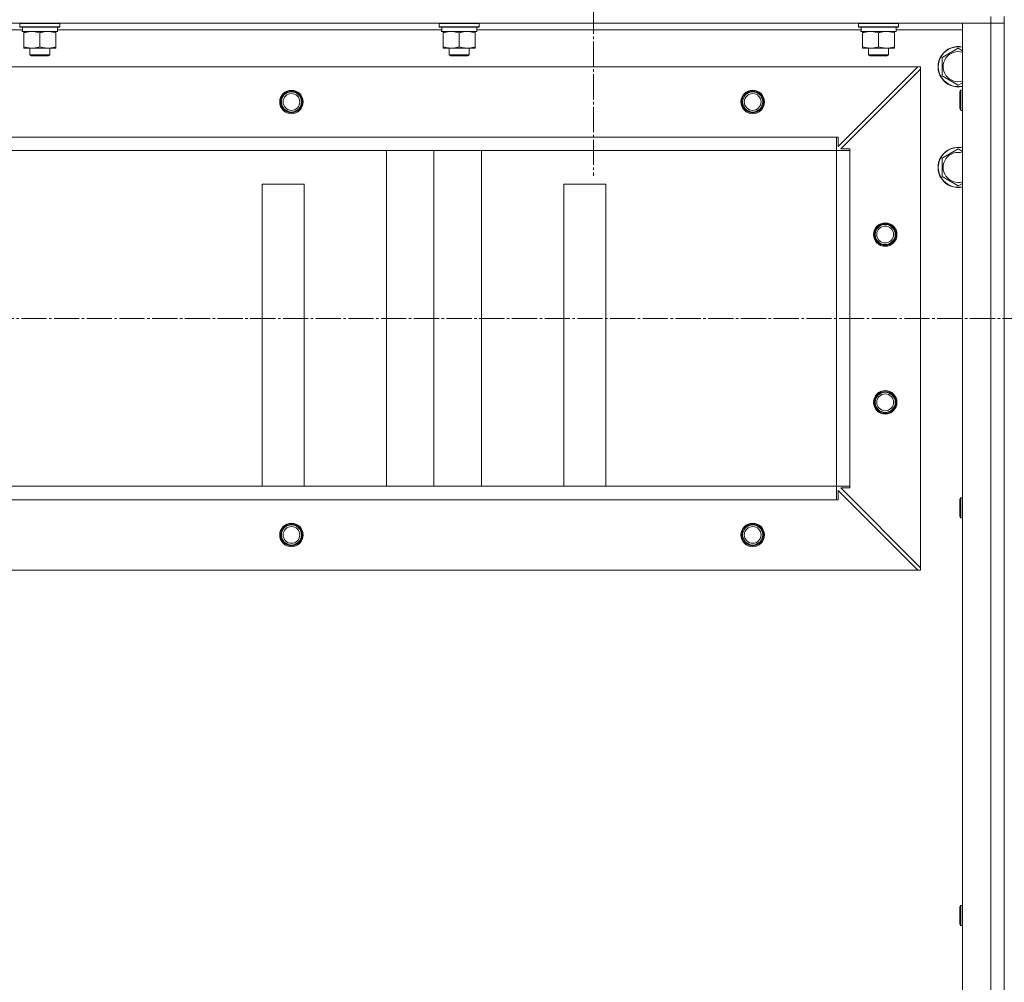
# Model space of a CAD drawing. Units: millimetres. Extents: x 0 to 32606, y -11 to 22275.
# Drawn here: x 23321 to 23908, y 17109 to 17683 of the extents above; entities that cross this region are included whole.
import ezdxf

# ---------------------------------------------------------------- set-up
doc = ezdxf.new("R2010")
doc.units = ezdxf.units.MM
doc.linetypes.add('K5LT_AXLED', pattern=[19.5, 15, -1.5, 1.5, -1.5])
doc.linetypes.add('K5LT_THIN', pattern=[0])
for name, color, linetype, true_color in [('OSI', 2, 'Continuous', 0xffff00), ('R', 1, 'Continuous', 0xff0000), ('WELDING', 7, 'Continuous', 0xffffff)]:
    doc.layers.add(name, color=color, linetype=linetype, true_color=true_color)

msp = doc.modelspace()

# ---------------------------------------------------------------- linework, layer by layer
at = {"layer": 'OSI', "color": 30, "linetype": 'K5LT_AXLED', "lineweight": 18, "true_color": 0xff8000}
for p, q in [((23662.88, 17747.88), (23662.88, 17589.88)), ((21020.88, 17504.88), (28088.88, 17504.88))]:
    msp.add_line(p, q, dxfattribs=at)
at = {"layer": 'R', "color": 7, "linetype": 'K5LT_THIN', "lineweight": 18}
for p, q in [((23899.88, 17680.88), (22515.88, 17680.88)), ((23320.88, 17680.58), (23321.06, 17680.88)), ((23320.88, 17678.68), (23320.88, 17680.58)), ((23320.88, 17680.58), (23344.88, 17680.58)), ((23344.88, 17680.58), (23344.71, 17680.88)), ((23344.88, 17678.68), (23344.88, 17680.58)), ((23570.88, 17680.58), (23571.06, 17680.88)), ((23570.88, 17678.68), (23570.88, 17680.58)), ((23570.88, 17680.58), (23594.88, 17680.58)), ((23594.88, 17680.58), (23594.71, 17680.88)), ((23594.88, 17678.68), (23594.88, 17680.58)), ((23820.88, 17680.58), (23821.06, 17680.88)), ((23820.88, 17678.68), (23820.88, 17680.58)), ((23820.88, 17680.58), (23844.88, 17680.58)), ((23844.88, 17680.58), (23844.71, 17680.88)), ((23844.88, 17678.68), (23844.88, 17680.58)), ((23882.88, 15888.88), (23882.88, 17680.88)), ((23882.88, 17680.88), (23899.88, 17680.88)), ((23899.88, 17684.88), (23899.88, 17680.88)), ((23899.88, 15888.88), (23899.88, 17680.88)), ((23899.88, 17680.88), (23907.88, 17680.88)), ((23907.88, 17680.88), (23899.88, 17680.88)), ((23907.88, 17684.88), (23907.88, 17680.88)), ((23907.88, 15888.88), (23907.88, 17680.88)), ((23907.88, 17680.88), (23907.88, 15888.88)), ((23322.5, 17676.88), (23093.38, 17676.88)), ((23320.88, 17678.68), (23321.06, 17678.38)), ((23320.88, 17678.68), (23344.88, 17678.68)), ((23321.06, 17678.38), (23344.71, 17678.38)), ((23322.51, 17677), (23322.44, 17675.88)), ((23322.61, 17675.88), (23322.44, 17675.88)), ((23322.61, 17675.88), (23343.38, 17675.88)), ((23323.38, 17675.03), (23323.38, 17675.88)), ((23323.38, 17666.73), (23323.38, 17675.03)), ((23332.88, 17666.73), (23332.88, 17675.03)), ((23342.38, 17675.88), (23342.38, 17675.03)), ((23342.38, 17666.73), (23342.38, 17675.03)), ((23343.38, 17675.88), (23343.38, 17678.38)), ((23572.5, 17676.88), (23343.38, 17676.88)), ((23344.88, 17678.68), (23344.71, 17678.38)), ((23570.88, 17678.68), (23571.06, 17678.38)), ((23570.88, 17678.68), (23594.88, 17678.68)), ((23571.06, 17678.38), (23594.71, 17678.38)), ((23572.51, 17677), (23572.44, 17675.88)), ((23572.61, 17675.88), (23572.44, 17675.88)), ((23572.61, 17675.88), (23593.38, 17675.88)), ((23573.38, 17675.03), (23573.38, 17675.88)), ((23573.38, 17666.73), (23573.38, 17675.03)), ((23582.88, 17666.73), (23582.88, 17675.03)), ((23592.38, 17675.88), (23592.38, 17675.03)), ((23592.38, 17666.73), (23592.38, 17675.03)), ((23593.38, 17675.88), (23593.38, 17678.38)), ((23822.5, 17676.88), (23593.38, 17676.88)), ((23594.88, 17678.68), (23594.71, 17678.38)), ((23820.88, 17678.68), (23821.06, 17678.38)), ((23820.88, 17678.68), (23844.88, 17678.68)), ((23821.06, 17678.38), (23844.71, 17678.38)), ((23822.51, 17677), (23822.44, 17675.88)), ((23822.61, 17675.88), (23822.44, 17675.88)), ((23822.61, 17675.88), (23843.38, 17675.88)), ((23823.38, 17675.03), (23823.38, 17675.88)), ((23823.38, 17666.73), (23823.38, 17675.03)), ((23832.88, 17666.73), (23832.88, 17675.03)), ((23842.38, 17675.88), (23842.38, 17675.03)), ((23842.38, 17666.73), (23842.38, 17675.03)), ((23843.38, 17675.88), (23843.38, 17678.38)), ((23882.88, 17676.88), (23843.38, 17676.88)), ((23844.88, 17678.68), (23844.71, 17678.38)), ((23323.38, 17665.88), (23323.38, 17666.73)), ((23328.13, 17665.88), (23323.38, 17665.88)), ((23326.88, 17665.88), (23326.88, 17661.96)), ((23337.63, 17665.88), (23328.13, 17665.88)), ((23342.38, 17665.88), (23337.63, 17665.88)), ((23338.88, 17665.88), (23338.88, 17661.96)), ((23342.38, 17666.73), (23342.38, 17665.88)), ((23573.38, 17665.88), (23573.38, 17666.73)), ((23578.13, 17665.88), (23573.38, 17665.88)), ((23576.88, 17665.88), (23576.88, 17661.96)), ((23587.63, 17665.88), (23578.13, 17665.88)), ((23592.38, 17665.88), (23587.63, 17665.88)), ((23588.88, 17665.88), (23588.88, 17661.96)), ((23592.38, 17666.73), (23592.38, 17665.88)), ((23823.38, 17665.88), (23823.38, 17666.73)), ((23828.13, 17665.88), (23823.38, 17665.88)), ((23826.88, 17665.88), (23826.88, 17661.96)), ((23837.63, 17665.88), (23828.13, 17665.88)), ((23842.38, 17665.88), (23837.63, 17665.88)), ((23838.88, 17665.88), (23838.88, 17661.96)), ((23842.38, 17666.73), (23842.38, 17665.88)), ((23870.88, 17660.37), (23880.38, 17665.85)), ((23880.38, 17665.85), (23882.88, 17664.41)), ((23338.88, 17661.96), (23326.88, 17661.96)), ((23326.88, 17661.96), (23327.88, 17661.38)), ((23337.88, 17661.38), (23327.88, 17661.38)), ((23338.88, 17661.96), (23337.88, 17661.38)), ((23588.88, 17661.96), (23576.88, 17661.96)), ((23576.88, 17661.96), (23577.88, 17661.38)), ((23587.88, 17661.38), (23577.88, 17661.38)), ((23588.88, 17661.96), (23587.88, 17661.38)), ((23838.88, 17661.96), (23826.88, 17661.96)), ((23826.88, 17661.96), (23827.88, 17661.38)), ((23837.88, 17661.38), (23827.88, 17661.38)), ((23838.88, 17661.96), (23837.88, 17661.38)), ((23870.88, 17649.4), (23870.88, 17660.37)), ((23856.38, 17654.88), (22559.38, 17654.88)), ((23808.88, 17607.38), (23856.38, 17654.88)), ((23857.88, 17653.38), (23810.38, 17605.88)), ((23856.38, 17654.88), (23857.88, 17654.88)), ((23857.88, 17654.88), (23857.88, 17653.38)), ((23857.88, 17356.38), (23857.88, 17653.38)), ((23880.38, 17643.91), (23870.88, 17649.4)), ((23882.88, 17645.36), (23880.38, 17643.91)), ((23881.96, 17640.88), (23881.38, 17639.88)), ((23881.38, 17630.55), (23881.38, 17639.88)), ((23882.88, 17640.88), (23881.96, 17640.88)), ((23881.96, 17629.69), (23881.96, 17640.88)), ((23881.38, 17629.88), (23881.38, 17630.55)), ((23881.96, 17628.88), (23881.38, 17629.88)), ((23881.96, 17628.88), (23881.96, 17629.69)), ((23882.88, 17628.88), (23881.96, 17628.88)), ((23807.88, 17612.88), (22607.88, 17612.88)), ((23807.88, 17604.88), (23807.88, 17612.88)), ((23807.88, 17612.88), (23808.88, 17612.88)), ((23808.88, 17612.88), (23808.88, 17607.38)), ((23807.88, 17604.88), (22607.88, 17604.88)), ((23539.6, 17404.88), (23539.6, 17604.88)), ((23567.88, 17404.88), (23567.88, 17604.88)), ((23596.17, 17404.88), (23596.17, 17604.88)), ((23807.88, 17404.88), (23807.88, 17604.88)), ((23807.88, 17604.88), (23815.88, 17604.88)), ((23810.38, 17605.88), (23815.88, 17605.88)), ((23815.88, 17605.88), (23815.88, 17604.88)), ((23815.88, 17404.88), (23815.88, 17604.88)), ((23870.88, 17600.37), (23880.38, 17605.85)), ((23880.38, 17605.85), (23882.88, 17604.41)), ((23870.88, 17589.4), (23870.88, 17600.37)), ((23880.38, 17583.91), (23870.88, 17589.4)), ((23490.38, 17584.88), (23465.38, 17584.88)), ((23465.38, 17584.88), (23465.38, 17404.88)), ((23490.38, 17404.88), (23490.38, 17584.88)), ((23670.38, 17584.88), (23645.38, 17584.88)), ((23645.38, 17584.88), (23645.38, 17404.88)), ((23670.38, 17404.88), (23670.38, 17584.88)), ((23882.88, 17585.36), (23880.38, 17583.91)), ((23807.88, 17404.88), (22607.88, 17404.88)), ((23807.88, 17404.88), (22607.88, 17404.88)), ((23807.88, 17404.88), (23815.88, 17404.88)), ((23807.88, 17396.88), (23807.88, 17404.88)), ((23815.88, 17404.88), (23815.88, 17403.88)), ((23856.38, 17354.88), (23808.88, 17402.38)), ((23808.88, 17402.38), (23808.88, 17396.88)), ((23815.88, 17403.88), (23810.38, 17403.88)), ((23810.38, 17403.88), (23857.88, 17356.38)), ((23807.88, 17396.88), (22607.88, 17396.88)), ((23808.88, 17396.88), (23807.88, 17396.88)), ((23881.96, 17398.03), (23881.38, 17397.03)), ((23881.38, 17387.7), (23881.38, 17397.03)), ((23882.88, 17398.03), (23881.96, 17398.03)), ((23881.96, 17386.83), (23881.96, 17398.03)), ((23881.38, 17387.03), (23881.38, 17387.7)), ((23881.96, 17386.03), (23881.38, 17387.03)), ((23881.96, 17386.03), (23881.96, 17386.83)), ((23882.88, 17386.03), (23881.96, 17386.03)), ((23856.38, 17354.88), (22559.38, 17354.88)), ((23857.88, 17354.88), (23856.38, 17354.88)), ((23857.88, 17356.38), (23857.88, 17354.88)), ((23881.96, 17155.17), (23881.38, 17154.17)), ((23881.38, 17144.84), (23881.38, 17154.17)), ((23882.88, 17155.17), (23881.96, 17155.17)), ((23881.96, 17143.97), (23881.96, 17155.17)), ((23881.38, 17144.17), (23881.38, 17144.84)), ((23881.96, 17143.17), (23881.38, 17144.17)), ((23881.96, 17143.17), (23881.96, 17143.97)), ((23882.88, 17143.17), (23881.96, 17143.17))]:
    msp.add_line(p, q, dxfattribs=at)
for centre, radius in [((23482.88, 17633.88), 7), ((23482.88, 17633.88), 6.5), ((23482.88, 17633.88), 6), ((23757.88, 17633.88), 7), ((23757.88, 17633.88), 6.5), ((23757.88, 17633.88), 6), ((23482.88, 17633.88), 5), ((23757.88, 17633.88), 5), ((23836.88, 17554.88), 7), ((23836.88, 17554.88), 6.5), ((23836.88, 17554.88), 6), ((23836.88, 17554.88), 5), ((23836.88, 17454.88), 7), ((23836.88, 17454.88), 6.5), ((23836.88, 17454.88), 6), ((23836.88, 17454.88), 5), ((23482.88, 17375.88), 7), ((23482.88, 17375.88), 6.5), ((23482.88, 17375.88), 6), ((23757.88, 17375.88), 7), ((23757.88, 17375.88), 6.5), ((23757.88, 17375.88), 6), ((23482.88, 17375.88), 5), ((23757.88, 17375.88), 5)]:
    msp.add_circle(centre, radius, dxfattribs=at)
for centre, radius, start, end in [((23880.38, 17654.88), 12, 77.9753, 282.0247), ((23880.38, 17654.88), 11.83, 77.79651, 282.20349), ((23880.38, 17654.88), 8.97, 73.8216, 286.1784), ((23880.38, 17594.88), 12, 77.9753, 282.0247), ((23880.38, 17594.88), 11.83, 77.79651, 282.20349), ((23880.38, 17594.88), 8.97, 73.8216, 286.1784)]:
    msp.add_arc(centre, radius, start, end, dxfattribs=at)
for centre in [(23332.88, 17680.55), (23582.88, 17680.55), (23832.88, 17680.55)]:
    msp.add_ellipse(centre, major_axis=(0, 22.52), ratio=0.466308, start_param=1.667355, end_param=1.779747, dxfattribs=at)
at = {"layer": 'WELDING', "color": 7, "linetype": 'K5LT_THIN', "lineweight": 18}
for points, knots in [([(23332.88, 17675.03), (23332.32, 17675.22), (23331.51, 17675.46), (23330.51, 17675.66), (23329.92, 17675.76), (23329.4, 17675.82), (23328.87, 17675.86), (23328.34, 17675.88), (23327.81, 17675.88), (23327.29, 17675.86), (23326.7, 17675.81), (23325.98, 17675.71), (23324.84, 17675.48), (23323.96, 17675.23), (23323.38, 17675.03)], [0, 0, 0, 0, 2.72415, 3.912285, 4.716446, 5.530362, 6.353984, 7.180289, 7.997717, 8.810544, 9.605533, 10.761675, 12.184093, 15, 15, 15, 15]), ([(23342.38, 17675.03), (23341.82, 17675.22), (23341.01, 17675.46), (23340.01, 17675.66), (23339.42, 17675.76), (23338.9, 17675.82), (23338.37, 17675.86), (23337.84, 17675.88), (23337.31, 17675.88), (23336.79, 17675.86), (23336.2, 17675.81), (23335.48, 17675.71), (23334.34, 17675.48), (23333.46, 17675.23), (23332.88, 17675.03)], [0, 0, 0, 0, 2.72415, 3.912285, 4.716446, 5.530362, 6.353984, 7.180289, 7.997717, 8.810544, 9.605533, 10.761675, 12.184093, 15, 15, 15, 15]), ([(23582.88, 17675.03), (23582.32, 17675.22), (23581.51, 17675.46), (23580.51, 17675.66), (23579.92, 17675.76), (23579.4, 17675.82), (23578.87, 17675.86), (23578.34, 17675.88), (23577.81, 17675.88), (23577.29, 17675.86), (23576.7, 17675.81), (23575.98, 17675.71), (23574.84, 17675.48), (23573.96, 17675.23), (23573.38, 17675.03)], [0, 0, 0, 0, 2.72415, 3.912285, 4.716446, 5.530362, 6.353984, 7.180289, 7.997717, 8.810544, 9.605533, 10.761675, 12.184093, 15, 15, 15, 15]), ([(23592.38, 17675.03), (23591.82, 17675.22), (23591.01, 17675.46), (23590.01, 17675.66), (23589.42, 17675.76), (23588.9, 17675.82), (23588.37, 17675.86), (23587.84, 17675.88), (23587.31, 17675.88), (23586.79, 17675.86), (23586.2, 17675.81), (23585.48, 17675.71), (23584.34, 17675.48), (23583.46, 17675.23), (23582.88, 17675.03)], [0, 0, 0, 0, 2.72415, 3.912285, 4.716446, 5.530362, 6.353984, 7.180289, 7.997717, 8.810544, 9.605533, 10.761675, 12.184093, 15, 15, 15, 15]), ([(23832.88, 17675.03), (23832.32, 17675.22), (23831.51, 17675.46), (23830.51, 17675.66), (23829.92, 17675.76), (23829.4, 17675.82), (23828.87, 17675.86), (23828.34, 17675.88), (23827.81, 17675.88), (23827.29, 17675.86), (23826.7, 17675.81), (23825.98, 17675.71), (23824.84, 17675.48), (23823.96, 17675.23), (23823.38, 17675.03)], [0, 0, 0, 0, 2.72415, 3.912285, 4.716446, 5.530362, 6.353984, 7.180289, 7.997717, 8.810544, 9.605533, 10.761675, 12.184093, 15, 15, 15, 15]), ([(23842.38, 17675.03), (23841.82, 17675.22), (23841.01, 17675.46), (23840.01, 17675.66), (23839.42, 17675.76), (23838.9, 17675.82), (23838.37, 17675.86), (23837.84, 17675.88), (23837.31, 17675.88), (23836.79, 17675.86), (23836.2, 17675.81), (23835.48, 17675.71), (23834.34, 17675.48), (23833.46, 17675.23), (23832.88, 17675.03)], [0, 0, 0, 0, 2.72415, 3.912285, 4.716446, 5.530362, 6.353984, 7.180289, 7.997717, 8.810544, 9.605533, 10.761675, 12.184093, 15, 15, 15, 15]), ([(23323.38, 17666.73), (23323.88, 17666.57), (23324.64, 17666.34), (23325.61, 17666.13), (23326.28, 17666.02), (23326.89, 17665.94), (23327.52, 17665.89), (23327.93, 17665.88), (23328.13, 17665.88)], [0, 0, 0, 0, 2.905563, 4.375924, 5.511195, 6.679161, 7.850161, 9, 9, 9, 9]), ([(23328.13, 17665.88), (23328.35, 17665.88), (23328.78, 17665.89), (23329.42, 17665.94), (23330.06, 17666.03), (23330.86, 17666.17), (23331.8, 17666.39), (23332.53, 17666.61), (23332.88, 17666.73)], [0, 0, 0, 0, 1.192024, 2.404251, 3.60809, 4.765234, 6.955738, 9, 9, 9, 9]), ([(23332.88, 17666.73), (23333.38, 17666.57), (23334.14, 17666.34), (23335.11, 17666.13), (23335.78, 17666.02), (23336.39, 17665.94), (23337.02, 17665.89), (23337.43, 17665.88), (23337.63, 17665.88)], [0, 0, 0, 0, 2.905563, 4.375924, 5.511195, 6.679161, 7.850161, 9, 9, 9, 9]), ([(23337.63, 17665.88), (23337.85, 17665.88), (23338.28, 17665.89), (23338.92, 17665.94), (23339.56, 17666.03), (23340.36, 17666.17), (23341.3, 17666.39), (23342.03, 17666.61), (23342.38, 17666.73)], [0, 0, 0, 0, 1.192024, 2.404251, 3.60809, 4.765234, 6.955738, 9, 9, 9, 9]), ([(23573.38, 17666.73), (23573.88, 17666.57), (23574.64, 17666.34), (23575.61, 17666.13), (23576.28, 17666.02), (23576.89, 17665.94), (23577.52, 17665.89), (23577.93, 17665.88), (23578.13, 17665.88)], [0, 0, 0, 0, 2.905563, 4.375924, 5.511195, 6.679161, 7.850161, 9, 9, 9, 9]), ([(23578.13, 17665.88), (23578.35, 17665.88), (23578.78, 17665.89), (23579.42, 17665.94), (23580.06, 17666.03), (23580.86, 17666.17), (23581.8, 17666.39), (23582.53, 17666.61), (23582.88, 17666.73)], [0, 0, 0, 0, 1.192024, 2.404251, 3.60809, 4.765234, 6.955738, 9, 9, 9, 9]), ([(23582.88, 17666.73), (23583.38, 17666.57), (23584.14, 17666.34), (23585.11, 17666.13), (23585.78, 17666.02), (23586.39, 17665.94), (23587.02, 17665.89), (23587.43, 17665.88), (23587.63, 17665.88)], [0, 0, 0, 0, 2.905563, 4.375924, 5.511195, 6.679161, 7.850161, 9, 9, 9, 9]), ([(23587.63, 17665.88), (23587.85, 17665.88), (23588.28, 17665.89), (23588.92, 17665.94), (23589.56, 17666.03), (23590.36, 17666.17), (23591.3, 17666.39), (23592.03, 17666.61), (23592.38, 17666.73)], [0, 0, 0, 0, 1.192024, 2.404251, 3.60809, 4.765234, 6.955738, 9, 9, 9, 9]), ([(23823.38, 17666.73), (23823.88, 17666.57), (23824.64, 17666.34), (23825.61, 17666.13), (23826.28, 17666.02), (23826.89, 17665.94), (23827.52, 17665.89), (23827.93, 17665.88), (23828.13, 17665.88)], [0, 0, 0, 0, 2.905563, 4.375924, 5.511195, 6.679161, 7.850161, 9, 9, 9, 9]), ([(23828.13, 17665.88), (23828.35, 17665.88), (23828.78, 17665.89), (23829.42, 17665.94), (23830.06, 17666.03), (23830.86, 17666.17), (23831.8, 17666.39), (23832.53, 17666.61), (23832.88, 17666.73)], [0, 0, 0, 0, 1.192024, 2.404251, 3.60809, 4.765234, 6.955738, 9, 9, 9, 9]), ([(23832.88, 17666.73), (23833.38, 17666.57), (23834.14, 17666.34), (23835.11, 17666.13), (23835.78, 17666.02), (23836.39, 17665.94), (23837.02, 17665.89), (23837.43, 17665.88), (23837.63, 17665.88)], [0, 0, 0, 0, 2.905563, 4.375924, 5.511195, 6.679161, 7.850161, 9, 9, 9, 9]), ([(23837.63, 17665.88), (23837.85, 17665.88), (23838.28, 17665.89), (23838.92, 17665.94), (23839.56, 17666.03), (23840.36, 17666.17), (23841.3, 17666.39), (23842.03, 17666.61), (23842.38, 17666.73)], [0, 0, 0, 0, 1.192024, 2.404251, 3.60809, 4.765234, 6.955738, 9, 9, 9, 9])]:
    msp.add_open_spline(points, degree=3, knots=knots, dxfattribs=at)

doc.saveas('drawing.dxf')
